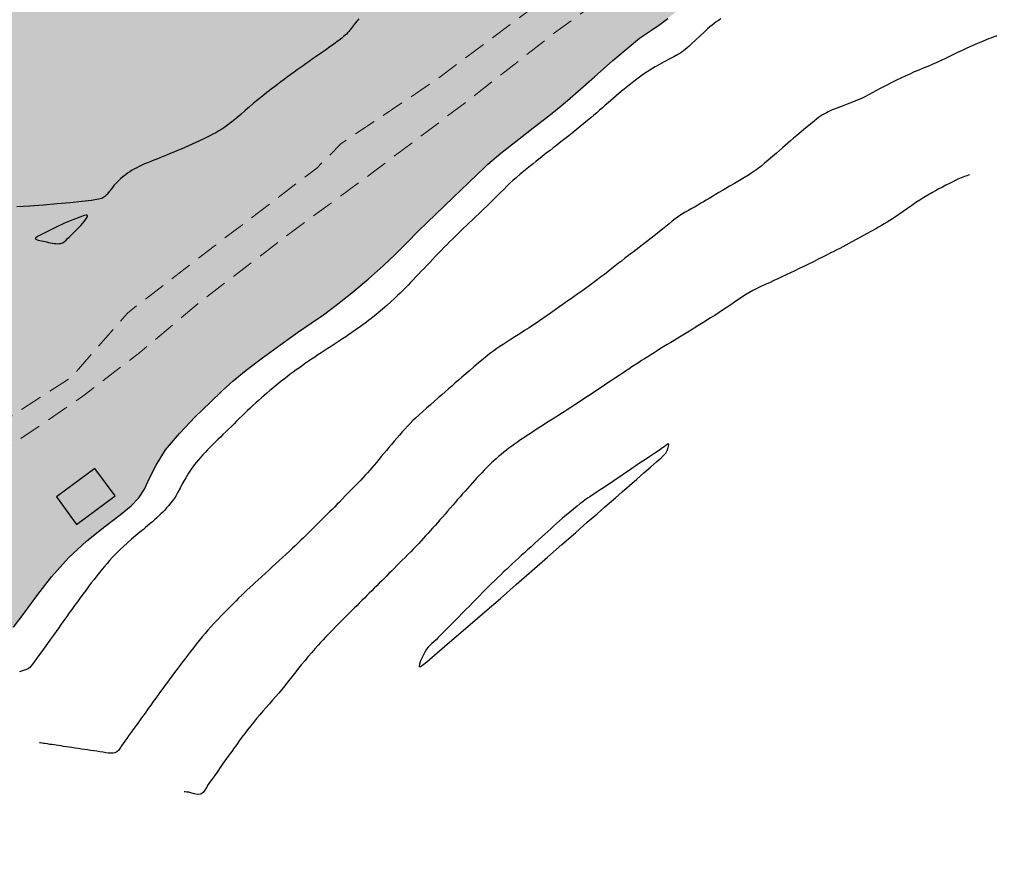
# Model space of a CAD drawing. Extents: x 803500 to 811500, y 7597000 to 7599500.
# Drawn here: x 804563 to 804704, y 7597212 to 7597334 of the extents above; entities that cross this region are included whole.
import ezdxf

# ---------------------------------------------------------------- set-up
doc = ezdxf.new("R2010")
doc.units = 0
doc.linetypes.add('HIDDEN2', pattern=[4.7625, 3.175, -1.5875])
for name, color, linetype in [('EDIFICACAO', 7, 'CONTINUOUS'), ('ESTRADA', 2, 'HIDDEN2'), ('ETAPA - 3 - TOP-AGUAS', 131, 'CONTINUOUS'), ('TOP-CURVA MESTRA', 34, 'CONTINUOUS')]:
    doc.layers.add(name, color=color, linetype=linetype)

msp = doc.modelspace()

# ---------------------------------------------------------------- hatches: boundary and pattern name
at = {"layer": 'ETAPA - 3 - TOP-AGUAS'}
msp.add_hatch(color=256, dxfattribs=at).paths.add_polyline_path([(804670.9, 7597827.66), (804668.64, 7597826.35), (804662.74, 7597833.78), (804627.55, 7597808.2), (804633.91, 7597799.46), (804608.83, 7597781.23), (804654.54, 7597718.36), (804652.12, 7597716.6), (804632.15, 7597744.06), (804628.75, 7597741.59), (804629.93, 7597739.97), (804583.18, 7597705.98), (804617.44, 7597658.01), (804627.49, 7597645.18), (804635.03, 7597636.65), (804640.39, 7597630.91), (804653.02, 7597618.77), (804664.82, 7597609.01), (804678.84, 7597599.57), (804689.52, 7597589.01), (804691.29, 7597587.5), (804692.78, 7597586.19), (804693.73, 7597585.34), (804694.26, 7597584.88), (804694.58, 7597584.65), (804694.93, 7597584.49), (804695.53, 7597584.2), (804696.58, 7597583.59), (804698.19, 7597582.55), (804700.02, 7597581.31), (804701.64, 7597580.15), (804702.72, 7597579.33), (804703.48, 7597578.76), (804704.26, 7597578.31), (804705.31, 7597577.82), (804706.55, 7597577.14), (804707.78, 7597576.12), (804708.86, 7597574.67), (804709.73, 7597573.08), (804710.37, 7597571.71), (804710.81, 7597570.79), (804711.18, 7597570.08), (804711.69, 7597569.22), (804712.46, 7597567.93), (804713.36, 7597566.27), (804714.19, 7597564.37), (804714.79, 7597562.38), (804715.18, 7597560.55), (804715.42, 7597559.13), (804715.56, 7597558.3), (804715.63, 7597557.91), (804715.66, 7597557.75), (804715.72, 7597557.59), (804715.93, 7597557.17), (804716.41, 7597556.21), (804717.26, 7597554.57), (804718.35, 7597552.54), (804719.49, 7597550.54), (804720.53, 7597548.91), (804721.44, 7597547.58), (804722.22, 7597546.38), (804722.87, 7597545.19), (804723.42, 7597543.93), (804723.9, 7597542.59), (804724.33, 7597541.15), (804724.7, 7597539.76), (804724.96, 7597538.58), (804725.1, 7597537.73), (804725.13, 7597537.09), (804725.09, 7597536.51), (804725, 7597535.85), (804724.88, 7597535.16), (804724.74, 7597534.53), (804724.58, 7597534), (804724.41, 7597533.31), (804724.21, 7597532.15), (804724.01, 7597530.33), (804723.79, 7597528.21), (804723.58, 7597526.26), (804723.38, 7597524.83), (804723.19, 7597523.77), (804722.99, 7597522.8), (804722.78, 7597521.7), (804722.58, 7597520.59), (804722.43, 7597519.64), (804722.35, 7597518.98), (804722.3, 7597518.51), (804722.21, 7597518.09), (804722.05, 7597517.61), (804721.86, 7597517.09), (804721.67, 7597516.61), (804721.5, 7597516.15), (804721.25, 7597515.53), (804720.78, 7597514.49), (804720.01, 7597512.88), (804719.11, 7597511.02), (804718.29, 7597509.34), (804717.72, 7597508.13), (804717.31, 7597507.24), (804716.91, 7597506.37), (804716.4, 7597505.3), (804715.72, 7597504.01), (804714.8, 7597502.56), (804713.6, 7597500.98), (804712.05, 7597499.24), (804710.08, 7597497.29), (804707.72, 7597495.13), (804705.31, 7597492.99), (804703.27, 7597491.15), (804701.91, 7597489.8), (804700.95, 7597488.73), (804699.99, 7597487.62), (804698.74, 7597486.25), (804697.33, 7597484.73), (804696.04, 7597483.26), (804695.04, 7597481.99), (804694.3, 7597480.97), (804693.7, 7597480.17), (804693.1, 7597479.53), (804692.22, 7597478.73), (804690.76, 7597477.39), (804688.56, 7597475.3), (804686.02, 7597472.88), (804683.71, 7597470.71), (804682.04, 7597469.25), (804680.93, 7597468.36), (804680.15, 7597467.82), (804679.46, 7597467.39), (804678.58, 7597467.03), (804677.2, 7597466.72), (804675.16, 7597466.45), (804672.88, 7597466.23), (804670.94, 7597466.09), (804669.77, 7597466.03), (804669.16, 7597466.02), (804668.78, 7597466), (804668.31, 7597465.91), (804667.49, 7597465.7), (804666.1, 7597465.32), (804664, 7597464.72), (804661.5, 7597463.96), (804659.02, 7597463.1), (804656.89, 7597462.22), (804655.07, 7597461.42), (804653.44, 7597460.81), (804651.88, 7597460.45), (804650.21, 7597460.22), (804648.27, 7597459.94), (804645.96, 7597459.48), (804643.55, 7597458.93), (804641.41, 7597458.43), (804639.78, 7597458.11), (804638.43, 7597457.96), (804637.05, 7597457.94), (804635.36, 7597458.04), (804633.38, 7597458.21), (804631.19, 7597458.42), (804628.88, 7597458.63), (804626.62, 7597458.89), (804624.56, 7597459.23), (804622.8, 7597459.69), (804621.13, 7597460.25), (804619.26, 7597460.88), (804617, 7597461.53), (804614.63, 7597462.14), (804612.54, 7597462.65), (804610.93, 7597463.02), (804609.29, 7597463.32), (804606.91, 7597463.67), (804603.32, 7597464.15), (804599.09, 7597464.7), (804595.04, 7597465.25), (804591.8, 7597465.74), (804589.16, 7597466.13), (804586.74, 7597466.43), (804584.24, 7597466.63), (804581.78, 7597466.76), (804579.54, 7597466.86), (804577.65, 7597466.98), (804575.91, 7597467.22), (804574.02, 7597467.71), (804571.77, 7597468.51), (804569.21, 7597469.47), (804566.45, 7597470.39), (804563.62, 7597471.1), (804560.91, 7597471.66), (804558.54, 7597472.16), (804556.67, 7597472.66), (804555.27, 7597473.1), (804554.28, 7597473.43), (804553.58, 7597473.57), (804552.96, 7597473.54), (804552.19, 7597473.4), (804551.04, 7597473.18), (804549.41, 7597472.85), (804547.23, 7597472.39), (804544.52, 7597471.8), (804541.7, 7597471.17), (804539.31, 7597470.62), (804537.7, 7597470.21), (804536.6, 7597469.87), (804535.57, 7597469.48), (804534.22, 7597468.91), (804532.46, 7597468.14), (804530.25, 7597467.1), (804527.65, 7597465.82), (804525.03, 7597464.5), (804522.88, 7597463.4), (804521.53, 7597462.7), (804520.76, 7597462.3), (804520.22, 7597462), (804519.58, 7597461.63), (804518.65, 7597461.09), (804517.26, 7597460.27), (804515.34, 7597459.11), (804513.08, 7597457.78), (804510.74, 7597456.47), (804508.56, 7597455.36), (804506.67, 7597454.49), (804505.21, 7597453.88), (804504.22, 7597453.53), (804503.59, 7597453.38), (804503.13, 7597453.35), (804502.69, 7597453.38), (804502.17, 7597453.38), (804501.52, 7597453.3), (804500.67, 7597453.09), (804499.57, 7597452.76), (804498.16, 7597452.32), (804496.43, 7597451.83), (804494.66, 7597451.35), (804493.14, 7597450.98), (804492.09, 7597450.78), (804491.3, 7597450.72), (804490.46, 7597450.75), (804489.29, 7597450.8), (804487.74, 7597450.88), (804485.8, 7597450.98), (804483.5, 7597451.1), (804481.07, 7597451.26), (804478.82, 7597451.51), (804476.95, 7597451.86), (804475.42, 7597452.32), (804474.1, 7597452.86), (804472.9, 7597453.43), (804471.85, 7597453.93), (804471.01, 7597454.24), (804470.41, 7597454.27), (804470.02, 7597454.18), (804469.78, 7597454.18), (804469.65, 7597454.46), (804469.62, 7597455.07), (804469.66, 7597456.07), (804469.78, 7597457.45), (804469.96, 7597458.94), (804470.2, 7597460.26), (804470.48, 7597461.17), (804470.72, 7597461.71), (804470.85, 7597462.02), (804470.81, 7597462.2), (804470.65, 7597462.3), (804470.47, 7597462.36), (804470.3, 7597462.43), (804469.98, 7597462.59), (804469.28, 7597462.93), (804468.1, 7597463.52), (804466.72, 7597464.2), (804465.54, 7597464.78), (804464.85, 7597465.12), (804464.5, 7597465.3), (804464.24, 7597465.47), (804463.86, 7597465.73), (804463.39, 7597465.98), (804462.9, 7597466.09), (804462.43, 7597465.97), (804461.93, 7597465.62), (804461.32, 7597465.09), (804460.53, 7597464.42), (804459.64, 7597463.66), (804458.75, 7597462.86), (804457.93, 7597462.06), (804457.14, 7597461.26), (804456.29, 7597460.46), (804455.37, 7597459.67), (804454.47, 7597458.94), (804453.74, 7597458.35), (804453.28, 7597457.95), (804453.02, 7597457.7), (804452.86, 7597457.55), (804452.69, 7597457.41), (804452.35, 7597457.13), (804451.67, 7597456.52), (804450.56, 7597455.51), (804449.2, 7597454.32), (804447.81, 7597453.3), (804446.59, 7597452.67), (804445.39, 7597452.29), (804444.05, 7597451.91), (804442.45, 7597451.36), (804440.77, 7597450.71), (804439.27, 7597450.08), (804438.14, 7597449.56), (804437.25, 7597449.12), (804436.4, 7597448.67), (804435.39, 7597448.11), (804434.16, 7597447.24), (804432.69, 7597445.84), (804430.96, 7597443.83), (804429.18, 7597441.61), (804427.58, 7597439.71), (804426.32, 7597438.55), (804425.32, 7597438.01), (804424.43, 7597437.83), (804423.5, 7597437.79), (804422.47, 7597437.73), (804421.24, 7597437.51), (804419.81, 7597437.03), (804418.32, 7597436.42), (804416.97, 7597435.8), (804415.9, 7597435.3), (804415.04, 7597434.89), (804414.29, 7597434.5), (804413.49, 7597434.02), (804412.45, 7597433.15), (804410.92, 7597431.56), (804408.8, 7597429.1), (804406.53, 7597426.33), (804404.67, 7597424.02), (804403.64, 7597422.74), (804403.26, 7597422.27), (804403.21, 7597422.2), (804559.97, 7597244.62), (804561.38, 7597246.32), (804562.55, 7597247.8), (804564.06, 7597249.8), (804565.87, 7597252.28), (804567.97, 7597255.01), (804570.36, 7597257.7), (804572.98, 7597260.11), (804575.54, 7597262.16), (804577.73, 7597263.82), (804579.31, 7597265.09), (804580.4, 7597266.22), (804581.2, 7597267.45), (804581.93, 7597269.02), (804582.85, 7597270.91), (804584.21, 7597273.07), (804586.18, 7597275.42), (804588.44, 7597277.75), (804590.56, 7597279.81), (804592.28, 7597281.46), (804593.84, 7597282.89), (804595.66, 7597284.4), (804598.01, 7597286.19), (804600.6, 7597288.08), (804603.01, 7597289.78), (804604.96, 7597291.11), (804606.68, 7597292.29), (804608.52, 7597293.65), (804610.73, 7597295.41), (804613.07, 7597297.38), (804615.2, 7597299.26), (804616.89, 7597300.88), (804618.45, 7597302.44), (804620.28, 7597304.28), (804622.65, 7597306.6), (804625.18, 7597309.02), (804627.32, 7597311.07), (804628.69, 7597312.37), (804629.43, 7597313.07), (804629.8, 7597313.44), (804630.12, 7597313.75), (804630.72, 7597314.28), (804631.97, 7597315.3), (804634.08, 7597316.98), (804636.57, 7597318.93), (804638.77, 7597320.65), (804640.25, 7597321.82), (804641.44, 7597322.8), (804642.97, 7597324.13), (804645.27, 7597326.17), (804647.9, 7597328.49), (804650.2, 7597330.47), (804651.71, 7597331.68), (804652.68, 7597332.35), (804653.53, 7597332.9), (804654.58, 7597333.64), (804655.72, 7597334.5), (804656.72, 7597335.29), (804657.46, 7597335.9), (804658.3, 7597336.47), (804659.69, 7597337.21), (804661.92, 7597338.24), (804664.46, 7597339.38), (804666.62, 7597340.38), (804667.93, 7597341.05), (804668.9, 7597341.58), (804670.27, 7597342.21), (804672.54, 7597343.14), (804675.19, 7597344.16), (804677.46, 7597345.03), (804678.77, 7597345.54), (804679.31, 7597345.76), (804679.45, 7597345.84), (804679.56, 7597345.92), (804679.87, 7597346.22), (804680.6, 7597346.95), (804681.91, 7597348.24), (804683.64, 7597349.86), (804685.58, 7597351.51), (804687.54, 7597352.91), (804689.4, 7597354.03), (804691.06, 7597354.86), (804692.47, 7597355.43), (804693.69, 7597355.79), (804694.8, 7597356.04), (804695.89, 7597356.24), (804696.96, 7597356.43), (804697.99, 7597356.63), (804698.98, 7597356.86), (804699.95, 7597357.08), (804700.93, 7597357.27), (804701.94, 7597357.39), (804702.99, 7597357.44), (804704.06, 7597357.41), (804705.16, 7597357.32), (804706.33, 7597357.16), (804707.64, 7597356.96), (804709.1, 7597356.71), (804710.66, 7597356.41), (804712.2, 7597356.02), (804713.63, 7597355.56), (804714.88, 7597355.07), (804715.88, 7597354.62), (804716.64, 7597354.25), (804717.61, 7597353.93), (804718.66, 7597352.17), (804721.38, 7597351.74), (804724.54, 7597352.13), (804727.74, 7597352.39), (804729.19, 7597352.2), (804729.73, 7597352.13), (804729.81, 7597352.12), (804825.48, 7597372.47), (804892.01, 7597366.22), (804950.16, 7597342.52), (805014.4, 7597293.17), (805122.52, 7597212.49), (805891.43, 7597379.04), (806216.3, 7597683.68), (806147.39, 7597760.81), (806066.35, 7597812.61), (805988.07, 7597821.97), (805941.77, 7597846.77), (805914.59, 7597897.41), (805858.57, 7597999.2), (805831.58, 7598095.9), (805836.58, 7598167.71), (805836.14, 7598171.01), (805835.84, 7598173.4), (805835.56, 7598175.9), (805835.35, 7598178.19), (805835.21, 7598180.46), (805835.1, 7598183.04), (805835, 7598186.12), (805834.92, 7598189.37), (805834.86, 7598192.37), (805834.84, 7598194.78), (805834.89, 7598196.7), (805835.02, 7598198.34), (805835.29, 7598199.9), (805835.72, 7598201.63), (805836.39, 7598203.78), (805837.3, 7598206.5), (805838.35, 7598209.48), (805839.39, 7598212.29), (805840.32, 7598214.66), (805841.16, 7598216.82), (805841.94, 7598219.15), (805842.71, 7598221.89), (805843.45, 7598224.71), (805844.12, 7598227.14), (805844.72, 7598228.89), (805845.33, 7598230.31), (805846.03, 7598231.98), (805846.89, 7598234.24), (805847.83, 7598236.75), (805848.73, 7598238.96), (805849.49, 7598240.51), (805850.08, 7598241.73), (805850.5, 7598243.09), (805850.76, 7598244.94), (805850.91, 7598247.03), (805851.01, 7598248.96), (805851.14, 7598250.43), (805851.31, 7598251.63), (805851.56, 7598252.82), (805851.89, 7598254.25), (805852.31, 7598255.93), (805852.8, 7598257.82), (805853.36, 7598259.87), (805853.99, 7598261.89), (805854.68, 7598263.67), (805855.42, 7598265.06), (805856.09, 7598266.16), (805856.6, 7598267.1), (805856.85, 7598268.02), (805856.91, 7598268.9), (805856.88, 7598269.73), (805856.87, 7598270.59), (805857.03, 7598272.02), (805857.52, 7598274.65), (805858.43, 7598278.84), (805859.54, 7598283.74), (805860.55, 7598288.21), (805861.24, 7598291.46), (805861.72, 7598294.07), (805862.15, 7598297), (805862.68, 7598300.88), (805863.25, 7598305.14), (805863.75, 7598308.92), (805864.12, 7598311.56), (805864.35, 7598313.32), (805864.47, 7598314.69), (805864.5, 7598316.13), (805864.51, 7598318.03), (805864.55, 7598320.74), (805864.65, 7598324.41), (805864.78, 7598328.35), (805864.88, 7598331.67), (805864.88, 7598333.7), (805864.81, 7598334.76), (805864.66, 7598335.39), (805864.46, 7598336.03), (805864.23, 7598336.63), (805864.02, 7598337.04), (805863.82, 7598337.17), (805863.5, 7598337.27), (805862.9, 7598337.67), (805861.92, 7598338.7), (805860.79, 7598340.67), (805859.78, 7598343.89), (805859.11, 7598348.46), (805858.69, 7598353.65), (805858.39, 7598358.54), (805858.05, 7598362.42), (805857.57, 7598365.47), (805856.86, 7598368.09), (805855.87, 7598370.6), (805854.8, 7598373.08), (805853.89, 7598375.5), (805853.32, 7598377.82), (805853.05, 7598379.83), (805852.93, 7598381.32), (805852.86, 7598382.13), (805852.69, 7598382.45), (805852.27, 7598382.57), (805851.51, 7598382.75), (805850.55, 7598383.15), (805849.57, 7598383.94), (805848.73, 7598385.2), (805848.01, 7598386.71), (805847.4, 7598388.2), (805846.84, 7598389.46), (805846.32, 7598390.67), (805845.81, 7598392.09), (805845.3, 7598393.9), (805844.86, 7598395.8), (805844.55, 7598397.41), (805844.39, 7598398.51), (805844.16, 7598399.59), (805843.59, 7598401.31), (805842.49, 7598404.09), (805841.13, 7598407.35), (805839.89, 7598410.25), (805839.01, 7598412.19), (805838.35, 7598413.39), (805837.67, 7598414.33), (805836.75, 7598415.4), (805835.65, 7598416.65), (805834.5, 7598418.1), (805833.38, 7598419.73), (805832.39, 7598421.51), (805831.6, 7598423.4), (805831.05, 7598425.35), (805830.69, 7598427.18), (805830.44, 7598428.71), (805830.23, 7598429.79), (805830.05, 7598430.48), (805829.92, 7598430.88), (805829.85, 7598431.11), (805829.78, 7598431.37), (805829.64, 7598431.87), (805829.39, 7598432.78), (805828.99, 7598434.08), (805828.42, 7598435.72), (805827.68, 7598437.59), (805826.89, 7598439.55), (805826.21, 7598441.39), (805825.73, 7598443.01), (805825.38, 7598444.6), (805825.04, 7598446.42), (805824.63, 7598448.63), (805824.18, 7598450.98), (805823.75, 7598453.14), (805823.4, 7598454.88), (805823.2, 7598456.52), (805823.2, 7598458.51), (805823.44, 7598461.12), (805823.8, 7598463.92), (805824.14, 7598466.3), (805824.33, 7598467.79), (805824.4, 7598468.57), (805824.41, 7598468.93), (805824.42, 7598469.15), (805824.43, 7598469.32), (805824.45, 7598469.49), (805824.49, 7598469.76), (805824.51, 7598470.51), (805824.49, 7598472.17), (805824.39, 7598474.99), (805824.28, 7598478.35), (805824.2, 7598481.44), (805824.21, 7598483.69), (805824.37, 7598485.48), (805824.74, 7598487.43), (805825.32, 7598489.99), (805825.96, 7598492.99), (805826.45, 7598496.11), (805826.66, 7598499.06), (805826.7, 7598501.74), (805826.75, 7598504.12), (805826.98, 7598506.15), (805827.36, 7598507.89), (805827.86, 7598509.39), (805828.44, 7598510.7), (805829.09, 7598511.85), (805829.77, 7598512.88), (805830.48, 7598513.82), (805831.24, 7598514.72), (805832.07, 7598515.62), (805833, 7598516.55), (805833.98, 7598517.54), (805834.98, 7598518.6), (805835.97, 7598519.73), (805837.01, 7598520.95), (805838.16, 7598522.23), (805839.46, 7598523.56), (805840.72, 7598524.78), (805841.74, 7598525.69), (805842.35, 7598526.19), (805842.73, 7598526.41), (805843.15, 7598526.57), (805843.79, 7598526.87), (805844.57, 7598527.33), (805845.36, 7598527.98), (805846.04, 7598528.78), (805846.57, 7598529.61), (805846.93, 7598530.28), (805847.13, 7598530.7), (805847.24, 7598530.99), (805847.36, 7598531.35), (805847.57, 7598531.97), (805847.98, 7598532.9), (805848.68, 7598534.18), (805849.72, 7598535.83), (805850.98, 7598537.76), (805852.3, 7598539.85), (805853.56, 7598541.98), (805854.75, 7598544.05), (805855.89, 7598545.95), (805857.02, 7598547.63), (805858.11, 7598549.19), (805859.11, 7598550.78), (805860.02, 7598552.5), (805860.92, 7598554.4), (805861.94, 7598556.47), (805863.13, 7598558.66), (805864.34, 7598560.75), (805865.33, 7598562.45), (805865.97, 7598563.62), (805866.33, 7598564.62), (805866.56, 7598565.96), (805866.79, 7598567.98), (805867.07, 7598570.43), (805867.44, 7598572.9), (805867.92, 7598575.06), (805868.43, 7598576.99), (805868.88, 7598578.85), (805869.2, 7598580.76), (805869.38, 7598582.58), (805869.47, 7598584.13), (805869.49, 7598585.3), (805869.47, 7598586.2), (805869.43, 7598587.03), (805869.43, 7598587.93), (805869.56, 7598588.92), (805869.95, 7598589.97), (805870.69, 7598591.09), (805871.75, 7598592.42), (805873.07, 7598594.16), (805874.55, 7598596.39), (805875.98, 7598598.7), (805877.08, 7598600.57), (805877.69, 7598601.62), (805877.92, 7598602.05), (805877.96, 7598602.19), (805878.01, 7598602.36), (805878.23, 7598602.74), (805878.77, 7598603.49), (805879.71, 7598604.67), (805880.87, 7598606.03), (805882, 7598607.22), (805882.89, 7598608), (805883.53, 7598608.42), (805886.63, 7598616.56), (805880.65, 7598628.71), (805867.67, 7598643.92), (805850.16, 7598645.6), (805835.73, 7598644.98), (805827.25, 7598639.18), (805825.06, 7598638.48), (805824.19, 7598638.18), (805823.98, 7598638.06), (805823.85, 7598637.92), (805823.62, 7598637.61), (805823.2, 7598637.01), (805822.53, 7598636.01), (805821.69, 7598634.75), (805820.78, 7598633.36), (805819.86, 7598631.95), (805818.81, 7598630.35), (805817.46, 7598628.35), (805815.72, 7598625.78), (805813.63, 7598622.82), (805811.31, 7598619.68), (805808.85, 7598616.57), (805806.35, 7598613.52), (805803.91, 7598610.51), (805801.57, 7598607.51), (805799.23, 7598604.45), (805796.71, 7598601.2), (805793.95, 7598597.74), (805791.18, 7598594.41), (805788.72, 7598591.59), (805786.83, 7598589.59), (805785.39, 7598588.28), (805784.24, 7598587.39), (805783.21, 7598586.72), (805782.21, 7598586.12), (805781.18, 7598585.5), (805780.07, 7598584.77), (805778.89, 7598583.9), (805777.65, 7598582.88), (805776.37, 7598581.71), (805775.07, 7598580.38), (805773.78, 7598578.87), (805772.5, 7598577.19), (805771.16, 7598575.38), (805769.66, 7598573.53), (805767.95, 7598571.68), (805766.1, 7598569.81), (805764.25, 7598567.88), (805762.45, 7598565.86), (805760.4, 7598563.8), (805757.78, 7598561.76), (805754.41, 7598559.84), (805750.89, 7598558.18), (805748.01, 7598556.93), (805746.34, 7598556.21), (805745.62, 7598555.88), (805745.38, 7598555.75), (805745.18, 7598555.61), (805744.67, 7598555.2), (805743.56, 7598554.21), (805741.67, 7598552.48), (805739.34, 7598550.33), (805737.04, 7598548.22), (805735.11, 7598546.46), (805733.34, 7598544.83), (805731.41, 7598542.97), (805729.1, 7598540.65), (805726.59, 7598538.08), (805724.22, 7598535.63), (805722.17, 7598533.51), (805720.26, 7598531.55), (805718.18, 7598529.42), (805715.73, 7598526.94), (805713.09, 7598524.37), (805710.59, 7598522.07), (805708.46, 7598520.34), (805706.76, 7598519.13), (805705.49, 7598518.3), (805704.58, 7598517.72), (805703.76, 7598517.17), (805702.71, 7598516.42), (805701.22, 7598515.32), (805699.55, 7598514.07), (805698.08, 7598512.98), (805697.11, 7598512.24), (805696.5, 7598511.77), (805696.04, 7598511.42), (805695.54, 7598511.02), (805694.94, 7598510.47), (805694.22, 7598509.68), (805693.35, 7598508.58), (805692.37, 7598507.33), (805691.3, 7598506.12), (805690.13, 7598505.04), (805688.64, 7598503.85), (805686.6, 7598502.21), (805683.88, 7598499.93), (805680.88, 7598497.42), (805678.13, 7598495.25), (805676.03, 7598493.84), (805674.44, 7598492.98), (805673.12, 7598492.34), (805671.84, 7598491.63), (805670.61, 7598490.85), (805669.47, 7598490.07), (805668.42, 7598489.3), (805667.27, 7598488.29), (805665.82, 7598486.76), (805663.92, 7598484.52), (805661.8, 7598482), (805659.77, 7598479.72), (805658.05, 7598478.09), (805656.52, 7598476.88), (805654.95, 7598475.75), (805653.04, 7598474.38), (805650.09, 7598472.71), (805645.33, 7598470.71), (805638.39, 7598468.44), (805630.65, 7598466.18), (805623.9, 7598464.3), (805619.52, 7598463.05), (805617.14, 7598462.33), (805615.97, 7598461.95), (805615.3, 7598461.72), (805614.78, 7598461.54), (805614.11, 7598461.31), (805613.04, 7598460.94), (805611.47, 7598460.34), (805609.32, 7598459.39), (805606.59, 7598458.08), (805603.71, 7598456.63), (805601.17, 7598455.34), (805599.29, 7598454.35), (805597.58, 7598453.19), (805595.34, 7598451.23), (805592.12, 7598448.1), (805588.39, 7598444.44), (805584.87, 7598441.17), (805582.09, 7598438.94), (805579.95, 7598437.47), (805578.19, 7598436.2), (805576.57, 7598434.72), (805574.94, 7598432.95), (805573.18, 7598430.96), (805571.2, 7598428.78), (805569.03, 7598426.48), (805566.74, 7598424.09), (805564.34, 7598421.68), (805561.65, 7598419.2), (805558.46, 7598416.62), (805554.67, 7598413.94), (805550.79, 7598411.39), (805547.47, 7598409.27), (805545.17, 7598407.78), (805543.65, 7598406.77), (805542.47, 7598406.01), (805541.26, 7598405.31), (805539.79, 7598404.67), (805537.88, 7598404.1), (805535.45, 7598403.61), (805532.79, 7598403.12), (805530.31, 7598402.52), (805528.21, 7598401.7), (805525.87, 7598400.52), (805522.49, 7598398.88), (805517.61, 7598396.74), (805512.22, 7598394.5), (805507.71, 7598392.65), (805505.08, 7598391.57), (805503.97, 7598391.08), (805503.65, 7598390.91), (805503.52, 7598390.81), (805503.39, 7598390.76), (805503.23, 7598390.77), (805502.97, 7598390.87), (805502.62, 7598391.05), (805502.21, 7598391.29), (805501.65, 7598391.64), (805500.47, 7598392.45), (805495.88, 7598395.74), (805487.78, 7598402.82), (805484.95, 7598408.96), (805486.26, 7598436.09), (805483.37, 7598452.49), (805370.31, 7598357.71), (805385.72, 7598335.1), (805382.98, 7598329.51), (805345.55, 7598298.14), (805294.89, 7598256.92), (805284.67, 7598230.18), (805261.04, 7598208.26), (805232.82, 7598204.05), (805205.35, 7598180.72), (805183.61, 7598203.82), (805055.36, 7598096.98), (805054.12, 7598089.45), (805052.55, 7598088.17), (804886.35, 7597949.86), (804801.3, 7597925.49), (804719.44, 7597866.18), (804708.85, 7597859.11), (804701.3, 7597857.96), (804696.72, 7597858.7), (804689.67, 7597856.26), (804686.17, 7597855.36), (804676.53, 7597858.24), (804667.7, 7597858.46), (804672.44, 7597852.07), (804681.83, 7597840.06), (804700.72, 7597813.89), (804717.52, 7597789.9), (804715.04, 7597787.84), (804675.68, 7597842.77), (804665.34, 7597835.04)])

# ---------------------------------------------------------------- linework, layer by layer
at = {"layer": 'EDIFICACAO', "flags": 128}
msp.add_lwpolyline([(804571.54, 7597262.44), (804577.03, 7597266.5), (804574.14, 7597270.42), (804568.65, 7597266.36)], close=True, dxfattribs=at)
at = {"layer": 'ESTRADA', "lineweight": 0, "flags": 128}
for points in [[(804719.93, 7597576.14), (804735, 7597540.16), (804735.83, 7597519.27), (804733.03, 7597494.14), (804730, 7597480.67), (804726.7, 7597466.38), (804720.73, 7597448.3), (804716.13, 7597427.37), (804708.4, 7597413.49), (804699.77, 7597400), (804689.59, 7597385.75), (804678.26, 7597370.14), (804675, 7597366.17), (804665.69, 7597357.7), (804660.32, 7597353.87), (804651.29, 7597348.04), (804642.06, 7597340.3), (804636.74, 7597336.18), (804622.5, 7597325.58), (804609.18, 7597316.65), (804605.75, 7597313.19), (804591.11, 7597302.06), (804578.76, 7597292.55), (804570.71, 7597283.33), (804562.16, 7597277.84), (804549.32, 7597266.69), (804554.15, 7597281.71), (804554.33, 7597297.32), (804547.1, 7597315.08), (804538.77, 7597328.88), (804529.9, 7597341.19), (804520.65, 7597355.33), (804510.59, 7597368.98), (804500.8, 7597380.92), (804496.6, 7597388.38), (804491.78, 7597392.24), (804477.59, 7597411.15), (804467.19, 7597425.2), (804462.69, 7597437.8), (804464.57, 7597450.5), (804469.95, 7597461.78), (804479.11, 7597474.57), (804486.65, 7597484.87), (804497.3, 7597498.55), (804502.4, 7597507.48), (804510.24, 7597530.95), (804514.57, 7597547.32), (804518.93, 7597561.11), (804526.34, 7597577.66), (804533.48, 7597591.14)], [(804530.26, 7597240.9), (804537.31, 7597249.89), (804548.38, 7597261.38), (804559.77, 7597272.03), (804572.43, 7597280.72), (804580.54, 7597286.93), (804589.02, 7597294.03), (804600.83, 7597303.1), (804614.02, 7597312.79), (804626.86, 7597322.49), (804639.61, 7597332.44), (804653.96, 7597342.9), (804668.6, 7597353.94), (804677.11, 7597363.44), (804680.25, 7597367.99), (804691.67, 7597384.24), (804702.32, 7597398.8), (804710.6, 7597411.67), (804718.79, 7597424.43), (804725.32, 7597451.7), (804729.46, 7597465.2), (804732.96, 7597480.19), (804735.77, 7597492.91), (804738.81, 7597518.92), (804737.87, 7597541.03), (804723.88, 7597574.49)]]:
    msp.add_lwpolyline(points, dxfattribs=at)
at = {"layer": 'ETAPA - 3 - TOP-AGUAS', "color": 140}
msp.add_lwpolyline([(804562.55, 7597247.8), (804564.06, 7597249.8), (804565.87, 7597252.28), (804567.97, 7597255.01), (804570.36, 7597257.7), (804572.98, 7597260.11), (804575.54, 7597262.16), (804577.73, 7597263.82), (804579.31, 7597265.09), (804580.4, 7597266.22), (804581.2, 7597267.45), (804581.93, 7597269.02), (804582.85, 7597270.91), (804584.21, 7597273.07), (804586.18, 7597275.42), (804588.44, 7597277.75), (804590.56, 7597279.81), (804592.28, 7597281.46), (804593.84, 7597282.89), (804595.66, 7597284.4), (804598.01, 7597286.19), (804600.6, 7597288.08), (804603.01, 7597289.78), (804604.96, 7597291.11), (804606.68, 7597292.29), (804608.52, 7597293.65), (804610.73, 7597295.41), (804613.07, 7597297.38), (804615.2, 7597299.26), (804616.89, 7597300.88), (804618.45, 7597302.44), (804620.28, 7597304.28), (804622.65, 7597306.6), (804625.18, 7597309.02), (804627.32, 7597311.07), (804628.69, 7597312.37), (804629.43, 7597313.07), (804629.8, 7597313.44), (804630.12, 7597313.75), (804630.72, 7597314.28), (804631.97, 7597315.3), (804634.08, 7597316.98), (804636.57, 7597318.93), (804638.77, 7597320.65), (804640.25, 7597321.82), (804641.44, 7597322.8), (804642.97, 7597324.13), (804645.27, 7597326.17), (804647.9, 7597328.49), (804650.2, 7597330.47), (804651.71, 7597331.68), (804652.68, 7597332.35), (804653.53, 7597332.9), (804654.58, 7597333.64), (804655.72, 7597334.5)], dxfattribs=at)
at = {"layer": 'TOP-CURVA MESTRA', "lineweight": -2, "flags": 128}
for points, elevation in [([(804611.74, 7597334.44), (804611.49, 7597334.17), (804611.21, 7597333.82), (804610.91, 7597333.42), (804610.63, 7597333.06), (804610.45, 7597332.82), (804610.29, 7597332.63), (804610.13, 7597332.45), (804609.96, 7597332.27), (804609.77, 7597332.09), (804609.55, 7597331.9), (804609.32, 7597331.7), (804609.13, 7597331.54), (804608.9, 7597331.37), (804608.65, 7597331.19), (804608.4, 7597331), (804608.1, 7597330.79), (804607.6, 7597330.44), (804606.97, 7597329.99), (804606.29, 7597329.52), (804605.63, 7597329.06), (804605.09, 7597328.68), (804604.65, 7597328.36), (804604.22, 7597328.06), (804603.8, 7597327.76), (804603.38, 7597327.46), (804602.96, 7597327.16), (804602.51, 7597326.84), (804602.05, 7597326.5), (804601.58, 7597326.16), (804601.11, 7597325.81), (804600.63, 7597325.46), (804600.16, 7597325.11), (804599.7, 7597324.76), (804599.25, 7597324.42), (804598.83, 7597324.09), (804598.41, 7597323.77), (804598, 7597323.45), (804597.58, 7597323.11), (804597.15, 7597322.76), (804596.7, 7597322.38), (804596.15, 7597321.91), (804595.55, 7597321.38), (804594.93, 7597320.84), (804594.35, 7597320.34), (804593.84, 7597319.91), (804593.46, 7597319.61), (804593.04, 7597319.3), (804592.64, 7597319.02), (804592.23, 7597318.75), (804591.81, 7597318.49), (804591.36, 7597318.22), (804590.95, 7597318), (804590.51, 7597317.77), (804590.04, 7597317.53), (804589.54, 7597317.29), (804589.04, 7597317.05), (804588.53, 7597316.81), (804588.01, 7597316.58), (804587.48, 7597316.35), (804586.95, 7597316.12), (804586.42, 7597315.89), (804585.89, 7597315.68), (804585.38, 7597315.46), (804584.87, 7597315.25), (804584.36, 7597315.05), (804583.86, 7597314.85), (804583.39, 7597314.66), (804582.94, 7597314.48), (804582.54, 7597314.31), (804582.09, 7597314.13), (804581.65, 7597313.95), (804581.22, 7597313.77), (804580.82, 7597313.6), (804580.44, 7597313.42), (804580.09, 7597313.24), (804579.76, 7597313.06), (804579.44, 7597312.87), (804579.12, 7597312.67), (804578.79, 7597312.45), (804578.46, 7597312.2), (804578.13, 7597311.93), (804577.8, 7597311.64), (804577.46, 7597311.33), (804577.13, 7597311.01), (804576.85, 7597310.69), (804576.55, 7597310.3), (804576.24, 7597309.89), (804575.91, 7597309.48), (804575.54, 7597309.12), (804575.13, 7597308.86), (804574.63, 7597308.74), (804573.66, 7597308.59), (804572.29, 7597308.42), (804570.64, 7597308.25), (804568.79, 7597308.08), (804566.83, 7597307.92), (804564.88, 7597307.77), (804563.01, 7597307.66)], 65), ([(804663.27, 7597334.42), (804662.94, 7597334.21), (804662.63, 7597333.99), (804662.33, 7597333.77), (804662.03, 7597333.54), (804661.72, 7597333.29), (804661.39, 7597333), (804660.91, 7597332.56), (804660.33, 7597332.02), (804659.73, 7597331.45), (804659.17, 7597330.93), (804658.73, 7597330.52), (804658.46, 7597330.29), (804658.21, 7597330.08), (804657.96, 7597329.88), (804657.7, 7597329.7), (804657.43, 7597329.52), (804657.13, 7597329.34), (804656.6, 7597329.05), (804655.94, 7597328.69), (804655.23, 7597328.3), (804654.53, 7597327.92), (804653.94, 7597327.59), (804653.53, 7597327.36), (804653.15, 7597327.12), (804652.78, 7597326.89), (804652.43, 7597326.66), (804652.07, 7597326.42), (804651.7, 7597326.15), (804651.31, 7597325.86), (804650.88, 7597325.53), (804650.44, 7597325.18), (804649.98, 7597324.81), (804649.52, 7597324.44), (804649.14, 7597324.12), (804648.75, 7597323.8), (804648.37, 7597323.47), (804647.99, 7597323.14), (804647.61, 7597322.82), (804647.24, 7597322.5), (804646.81, 7597322.13), (804646.41, 7597321.78), (804646.01, 7597321.43), (804645.6, 7597321.07), (804645.17, 7597320.71), (804644.77, 7597320.36), (804644.3, 7597319.97), (804643.78, 7597319.54), (804643.23, 7597319.09), (804642.67, 7597318.63), (804642.12, 7597318.18), (804641.61, 7597317.78), (804641.07, 7597317.35), (804640.5, 7597316.91), (804639.94, 7597316.47), (804639.42, 7597316.07), (804638.96, 7597315.71), (804638.6, 7597315.43), (804638.18, 7597315.1), (804637.77, 7597314.78), (804637.38, 7597314.47), (804636.98, 7597314.15), (804636.56, 7597313.81), (804636.17, 7597313.5), (804635.71, 7597313.13), (804635.22, 7597312.73), (804634.71, 7597312.3), (804634.19, 7597311.86), (804633.68, 7597311.42), (804633.25, 7597311.02), (804632.81, 7597310.6), (804632.37, 7597310.16), (804631.92, 7597309.71), (804631.46, 7597309.26), (804631, 7597308.8), (804630.53, 7597308.35), (804629.98, 7597307.81), (804629.41, 7597307.27), (804628.85, 7597306.74), (804628.32, 7597306.24), (804627.85, 7597305.79), (804627.45, 7597305.41), (804627.04, 7597305.01), (804626.65, 7597304.64), (804626.27, 7597304.27), (804625.88, 7597303.89), (804625.48, 7597303.49), (804625.07, 7597303.08), (804624.66, 7597302.68), (804624.26, 7597302.27), (804623.84, 7597301.86), (804623.42, 7597301.42), (804623, 7597300.99), (804622.6, 7597300.58), (804622.21, 7597300.16), (804621.82, 7597299.75), (804621.41, 7597299.33), (804621.01, 7597298.9), (804620.62, 7597298.49), (804620.24, 7597298.09), (804619.86, 7597297.69), (804619.47, 7597297.28), (804619.09, 7597296.88), (804618.73, 7597296.5), (804618.36, 7597296.13), (804617.99, 7597295.75), (804617.6, 7597295.37), (804617.25, 7597295.04), (804616.8, 7597294.62), (804616.28, 7597294.15), (804615.71, 7597293.63), (804615.11, 7597293.1), (804614.5, 7597292.58), (804613.9, 7597292.08), (804613.28, 7597291.61), (804612.63, 7597291.12), (804611.97, 7597290.65), (804611.34, 7597290.2), (804610.75, 7597289.79), (804610.25, 7597289.44), (804609.86, 7597289.17), (804609.41, 7597288.87), (804608.98, 7597288.59), (804608.55, 7597288.31), (804608.12, 7597288.03), (804607.67, 7597287.74), (804607.21, 7597287.44), (804606.78, 7597287.16), (804606.34, 7597286.87), (804605.91, 7597286.59), (804605.45, 7597286.28), (804604.99, 7597285.97), (804604.56, 7597285.68), (804604.14, 7597285.39), (804603.71, 7597285.09), (804603.26, 7597284.77), (804602.81, 7597284.45), (804602.39, 7597284.14), (804601.97, 7597283.84), (804601.55, 7597283.52), (804601.12, 7597283.19), (804600.68, 7597282.85), (804600.27, 7597282.53), (804599.87, 7597282.2), (804599.47, 7597281.87), (804599.04, 7597281.52), (804598.63, 7597281.16), (804598.23, 7597280.81), (804597.85, 7597280.47), (804597.45, 7597280.11), (804597.05, 7597279.74), (804596.64, 7597279.37), (804596.26, 7597279), (804595.88, 7597278.65), (804595.5, 7597278.28), (804595.1, 7597277.89), (804594.7, 7597277.51), (804594.32, 7597277.14), (804593.95, 7597276.77), (804593.57, 7597276.4), (804593.17, 7597276.02), (804592.77, 7597275.63), (804592.38, 7597275.26), (804592.01, 7597274.89), (804591.63, 7597274.52), (804591.26, 7597274.15), (804590.88, 7597273.78), (804590.52, 7597273.41), (804590.16, 7597273.05), (804589.82, 7597272.7), (804589.5, 7597272.35), (804589.19, 7597272), (804588.88, 7597271.65), (804588.59, 7597271.3), (804588.32, 7597270.97), (804588.07, 7597270.65), (804587.86, 7597270.33), (804587.65, 7597270.03), (804587.47, 7597269.73), (804587.28, 7597269.41), (804587.08, 7597269.09), (804586.87, 7597268.71), (804586.59, 7597268.21), (804586.29, 7597267.63), (804585.97, 7597267.06), (804585.69, 7597266.56), (804585.47, 7597266.2), (804585.2, 7597265.83), (804584.93, 7597265.48), (804584.65, 7597265.14), (804584.34, 7597264.79), (804584.08, 7597264.5), (804583.81, 7597264.22), (804583.53, 7597263.95), (804583.25, 7597263.67), (804582.94, 7597263.38), (804582.64, 7597263.1), (804582.33, 7597262.83), (804582.02, 7597262.57), (804581.7, 7597262.3), (804581.37, 7597262.02), (804581.04, 7597261.74), (804580.56, 7597261.34), (804579.99, 7597260.86), (804579.37, 7597260.33), (804578.76, 7597259.81), (804578.21, 7597259.33), (804577.77, 7597258.92), (804577.36, 7597258.52), (804576.97, 7597258.12), (804576.6, 7597257.73), (804576.24, 7597257.32), (804575.88, 7597256.91), (804575.5, 7597256.47), (804575.16, 7597256.06), (804574.8, 7597255.61), (804574.42, 7597255.13), (804574.03, 7597254.63), (804573.63, 7597254.12), (804573.23, 7597253.59), (804572.84, 7597253.06), (804572.44, 7597252.53), (804572.04, 7597251.99), (804571.64, 7597251.44), (804571.25, 7597250.9), (804570.87, 7597250.36), (804570.49, 7597249.84), (804570.13, 7597249.34), (804569.74, 7597248.78), (804569.36, 7597248.24), (804568.99, 7597247.72), (804568.62, 7597247.19), (804568.24, 7597246.66), (804567.84, 7597246.1), (804567.4, 7597245.48), (804566.91, 7597244.81), (804566.43, 7597244.15), (804565.99, 7597243.56), (804565.64, 7597243.09), (804565.43, 7597242.81), (804565.25, 7597242.55), (804565.07, 7597242.3), (804564.89, 7597242.07), (804564.66, 7597241.87), (804564.28, 7597241.73), (804563.42, 7597241.46)], 70), ([(804702.58, 7597331.98), (804702.54, 7597331.97), (804702.46, 7597331.95), (804702.31, 7597331.9), (804702.07, 7597331.82), (804701.74, 7597331.7), (804701.41, 7597331.58), (804701.08, 7597331.44), (804700.54, 7597331.21), (804699.85, 7597330.92), (804699.09, 7597330.58), (804698.33, 7597330.25), (804697.63, 7597329.93), (804697, 7597329.64), (804696.41, 7597329.36), (804695.83, 7597329.08), (804695.25, 7597328.79), (804694.65, 7597328.51), (804694.03, 7597328.22), (804693.38, 7597327.94), (804692.74, 7597327.67), (804692.1, 7597327.41), (804691.46, 7597327.15), (804690.82, 7597326.87), (804690.17, 7597326.58), (804689.53, 7597326.29), (804688.91, 7597325.99), (804688.3, 7597325.7), (804687.71, 7597325.4), (804687.12, 7597325.11), (804686.54, 7597324.81), (804685.97, 7597324.52), (804685.44, 7597324.23), (804684.92, 7597323.94), (804684.4, 7597323.65), (804683.86, 7597323.37), (804683.29, 7597323.1), (804682.71, 7597322.84), (804682.02, 7597322.57), (804681.28, 7597322.28), (804680.57, 7597322.01), (804679.93, 7597321.78), (804679.43, 7597321.59), (804679.14, 7597321.47), (804678.85, 7597321.34), (804678.58, 7597321.21), (804678.32, 7597321.07), (804678.04, 7597320.92), (804677.76, 7597320.75), (804677.48, 7597320.56), (804677.19, 7597320.37), (804676.9, 7597320.15), (804676.57, 7597319.89), (804676.04, 7597319.45), (804675.39, 7597318.91), (804674.71, 7597318.34), (804674.09, 7597317.82), (804673.63, 7597317.43), (804673.22, 7597317.07), (804672.82, 7597316.73), (804672.44, 7597316.39), (804672.05, 7597316.05), (804671.64, 7597315.69), (804671.2, 7597315.31), (804670.63, 7597314.83), (804670.02, 7597314.31), (804669.44, 7597313.82), (804668.96, 7597313.42), (804668.66, 7597313.17), (804668.38, 7597312.97), (804668.12, 7597312.78), (804667.84, 7597312.6), (804667.56, 7597312.41), (804667.21, 7597312.2), (804666.64, 7597311.85), (804665.94, 7597311.43), (804665.2, 7597310.99), (804664.52, 7597310.59), (804664, 7597310.27), (804663.5, 7597309.98), (804663.01, 7597309.69), (804662.54, 7597309.41), (804662.07, 7597309.14), (804661.63, 7597308.88), (804661.21, 7597308.63), (804660.81, 7597308.4), (804660.42, 7597308.17), (804660.02, 7597307.93), (804659.6, 7597307.68), (804659.16, 7597307.43), (804658.69, 7597307.17), (804658.21, 7597306.9), (804657.73, 7597306.61), (804657.25, 7597306.29), (804656.78, 7597305.96), (804656.34, 7597305.61), (804655.9, 7597305.25), (804655.45, 7597304.88), (804654.99, 7597304.51), (804654.52, 7597304.14), (804653.96, 7597303.7), (804653.34, 7597303.21), (804652.72, 7597302.72), (804652.14, 7597302.27), (804651.64, 7597301.88), (804651.2, 7597301.54), (804650.78, 7597301.22), (804650.37, 7597300.91), (804649.96, 7597300.6), (804649.55, 7597300.29), (804649.11, 7597299.95), (804648.7, 7597299.63), (804648.24, 7597299.27), (804647.74, 7597298.87), (804647.22, 7597298.46), (804646.69, 7597298.04), (804646.16, 7597297.64), (804645.66, 7597297.26), (804645.1, 7597296.84), (804644.54, 7597296.44), (804644, 7597296.06), (804643.46, 7597295.68), (804642.93, 7597295.3), (804642.39, 7597294.92), (804641.86, 7597294.54), (804641.34, 7597294.17), (804640.84, 7597293.81), (804640.34, 7597293.46), (804639.85, 7597293.11), (804639.34, 7597292.75), (804638.85, 7597292.41), (804638.38, 7597292.08), (804637.91, 7597291.76), (804637.45, 7597291.44), (804636.97, 7597291.12), (804636.47, 7597290.78), (804635.96, 7597290.45), (804635.33, 7597290.04), (804634.63, 7597289.6), (804633.93, 7597289.16), (804633.27, 7597288.73), (804632.7, 7597288.37), (804632.27, 7597288.09), (804631.81, 7597287.78), (804631.38, 7597287.48), (804630.95, 7597287.19), (804630.53, 7597286.88), (804630.09, 7597286.54), (804629.71, 7597286.24), (804629.24, 7597285.85), (804628.7, 7597285.39), (804628.12, 7597284.89), (804627.53, 7597284.38), (804626.95, 7597283.88), (804626.41, 7597283.41), (804625.9, 7597282.98), (804625.42, 7597282.56), (804624.95, 7597282.15), (804624.48, 7597281.75), (804624.01, 7597281.34), (804623.53, 7597280.92), (804623.03, 7597280.48), (804622.49, 7597280.01), (804621.92, 7597279.5), (804621.34, 7597278.99), (804620.77, 7597278.49), (804620.25, 7597278.02), (804619.79, 7597277.6), (804619.43, 7597277.25), (804619.02, 7597276.84), (804618.64, 7597276.44), (804618.28, 7597276.03), (804617.91, 7597275.62), (804617.53, 7597275.18), (804617.14, 7597274.73), (804616.76, 7597274.29), (804616.39, 7597273.85), (804616.02, 7597273.41), (804615.65, 7597272.97), (804615.28, 7597272.53), (804614.92, 7597272.1), (804614.57, 7597271.68), (804614.23, 7597271.27), (804613.89, 7597270.88), (804613.57, 7597270.51), (804613.27, 7597270.16), (804612.96, 7597269.81), (804612.65, 7597269.46), (804612.31, 7597269.1), (804611.99, 7597268.75), (804611.53, 7597268.27), (804610.99, 7597267.72), (804610.41, 7597267.12), (804609.85, 7597266.55), (804609.35, 7597266.04), (804608.96, 7597265.64), (804608.6, 7597265.27), (804608.25, 7597264.92), (804607.91, 7597264.58), (804607.56, 7597264.24), (804607.21, 7597263.89), (804606.85, 7597263.53), (804606.47, 7597263.15), (804606.09, 7597262.78), (804605.72, 7597262.41), (804605.35, 7597262.04), (804604.99, 7597261.69), (804604.63, 7597261.34), (804604.23, 7597260.94), (804603.84, 7597260.56), (804603.46, 7597260.19), (804603.07, 7597259.81), (804602.66, 7597259.42), (804602.27, 7597259.06), (804601.84, 7597258.65), (804601.36, 7597258.22), (804600.86, 7597257.76), (804600.35, 7597257.29), (804599.85, 7597256.83), (804599.39, 7597256.41), (804598.9, 7597255.95), (804598.38, 7597255.48), (804597.87, 7597255.01), (804597.39, 7597254.57), (804596.97, 7597254.17), (804596.61, 7597253.85), (804596.2, 7597253.45), (804595.8, 7597253.08), (804595.41, 7597252.71), (804595.02, 7597252.33), (804594.61, 7597251.93), (804594.25, 7597251.57), (804593.78, 7597251.11), (804593.25, 7597250.58), (804592.68, 7597250.01), (804592.11, 7597249.43), (804591.59, 7597248.88), (804591.13, 7597248.4), (804590.67, 7597247.89), (804590.24, 7597247.4), (804589.82, 7597246.92), (804589.41, 7597246.43), (804588.99, 7597245.92), (804588.56, 7597245.39), (804588.16, 7597244.9), (804587.74, 7597244.36), (804587.31, 7597243.8), (804586.89, 7597243.24), (804586.49, 7597242.72), (804586.14, 7597242.24), (804585.84, 7597241.85), (804585.48, 7597241.37), (804585.14, 7597240.91), (804584.81, 7597240.46), (804584.47, 7597239.99), (804584.12, 7597239.51), (804583.81, 7597239.09), (804583.49, 7597238.64), (804583.15, 7597238.18), (804582.81, 7597237.71), (804582.46, 7597237.23), (804582.1, 7597236.73), (804581.74, 7597236.23), (804581.28, 7597235.6), (804580.79, 7597234.91), (804580.29, 7597234.22), (804579.83, 7597233.59), (804579.46, 7597233.08), (804579.22, 7597232.74), (804578.94, 7597232.35), (804578.67, 7597231.97), (804578.4, 7597231.61), (804578.16, 7597231.27), (804577.93, 7597230.92), (804577.7, 7597230.56), (804577.48, 7597230.25), (804577.28, 7597230.05), (804576.99, 7597229.93), (804576.68, 7597229.88), (804576.35, 7597229.87), (804576.09, 7597229.88), (804575.72, 7597229.93), (804575.3, 7597230.01), (804574.85, 7597230.08), (804574.42, 7597230.15), (804573.99, 7597230.22), (804573.54, 7597230.28), (804573.09, 7597230.35), (804572.65, 7597230.41), (804572.24, 7597230.47), (804571.77, 7597230.54), (804571.31, 7597230.61), (804570.87, 7597230.68), (804570.46, 7597230.74), (804570.07, 7597230.8), (804569.68, 7597230.85), (804569.32, 7597230.91), (804568.97, 7597230.96), (804568.64, 7597231.01), (804568.32, 7597231.05), (804568.01, 7597231.1), (804567.71, 7597231.14), (804567.4, 7597231.19), (804567.08, 7597231.24), (804566.81, 7597231.28), (804566.64, 7597231.3), (804566.41, 7597231.34), (804566.24, 7597231.36)], 75), ([(804698.69, 7597312.24), (804698.64, 7597312.22), (804698.53, 7597312.18), (804698.31, 7597312.1), (804697.97, 7597311.98), (804697.51, 7597311.8), (804697.05, 7597311.61), (804696.72, 7597311.45), (804696.31, 7597311.25), (804695.84, 7597311.01), (804695.34, 7597310.75), (804694.83, 7597310.48), (804694.34, 7597310.21), (804693.84, 7597309.93), (804693.32, 7597309.64), (804692.77, 7597309.32), (804692.2, 7597308.98), (804691.63, 7597308.63), (804691.06, 7597308.28), (804690.46, 7597307.88), (804689.84, 7597307.45), (804689.22, 7597307.01), (804688.64, 7597306.6), (804688.13, 7597306.24), (804687.72, 7597305.96), (804687.32, 7597305.71), (804686.94, 7597305.47), (804686.55, 7597305.25), (804686.16, 7597305.02), (804685.75, 7597304.78), (804685.33, 7597304.55), (804684.74, 7597304.22), (804684.03, 7597303.82), (804683.28, 7597303.41), (804682.57, 7597303.02), (804681.95, 7597302.69), (804681.52, 7597302.45), (804681.07, 7597302.21), (804680.65, 7597301.99), (804680.23, 7597301.76), (804679.81, 7597301.54), (804679.36, 7597301.31), (804678.96, 7597301.11), (804678.44, 7597300.85), (804677.83, 7597300.54), (804677.16, 7597300.21), (804676.46, 7597299.86), (804675.76, 7597299.52), (804675.09, 7597299.19), (804674.44, 7597298.88), (804673.81, 7597298.58), (804673.18, 7597298.28), (804672.57, 7597297.99), (804671.97, 7597297.71), (804671.39, 7597297.43), (804670.83, 7597297.17), (804670.21, 7597296.87), (804669.59, 7597296.59), (804668.99, 7597296.32), (804668.4, 7597296.04), (804667.83, 7597295.75), (804667.25, 7597295.44), (804666.71, 7597295.11), (804666.2, 7597294.78), (804665.71, 7597294.44), (804665.22, 7597294.09), (804664.72, 7597293.74), (804664.19, 7597293.38), (804663.66, 7597293.04), (804663.05, 7597292.64), (804662.4, 7597292.22), (804661.73, 7597291.8), (804661.08, 7597291.39), (804660.49, 7597291.02), (804660, 7597290.71), (804659.5, 7597290.41), (804659.03, 7597290.12), (804658.57, 7597289.84), (804658.1, 7597289.56), (804657.63, 7597289.27), (804657.13, 7597288.97), (804656.63, 7597288.66), (804656.14, 7597288.36), (804655.65, 7597288.07), (804655.17, 7597287.77), (804654.7, 7597287.48), (804654.22, 7597287.18), (804653.76, 7597286.89), (804653.3, 7597286.61), (804652.86, 7597286.33), (804652.43, 7597286.05), (804652, 7597285.78), (804651.58, 7597285.5), (804651.09, 7597285.19), (804650.62, 7597284.88), (804650.16, 7597284.58), (804649.7, 7597284.27), (804649.21, 7597283.95), (804648.8, 7597283.67), (804648.28, 7597283.33), (804647.7, 7597282.93), (804647.06, 7597282.5), (804646.4, 7597282.05), (804645.73, 7597281.61), (804645.09, 7597281.18), (804644.45, 7597280.76), (804643.79, 7597280.32), (804643.13, 7597279.89), (804642.49, 7597279.47), (804641.91, 7597279.09), (804641.4, 7597278.76), (804640.98, 7597278.49), (804640.49, 7597278.18), (804640.03, 7597277.88), (804639.56, 7597277.59), (804639.09, 7597277.3), (804638.6, 7597276.99), (804638.1, 7597276.67), (804637.61, 7597276.35), (804637.13, 7597276.04), (804636.64, 7597275.73), (804636.16, 7597275.42), (804635.68, 7597275.1), (804635.21, 7597274.79), (804634.76, 7597274.48), (804634.32, 7597274.18), (804633.9, 7597273.88), (804633.5, 7597273.58), (804633.11, 7597273.3), (804632.74, 7597273.01), (804632.37, 7597272.72), (804631.99, 7597272.41), (804631.63, 7597272.1), (804631.28, 7597271.81), (804630.95, 7597271.51), (804630.62, 7597271.2), (804630.27, 7597270.87), (804629.92, 7597270.52), (804629.57, 7597270.17), (804629.22, 7597269.8), (804628.87, 7597269.43), (804628.5, 7597269.04), (804628.19, 7597268.69), (804627.87, 7597268.34), (804627.54, 7597267.96), (804627.2, 7597267.58), (804626.86, 7597267.19), (804626.51, 7597266.79), (804626.15, 7597266.39), (804625.8, 7597265.99), (804625.45, 7597265.58), (804625.1, 7597265.17), (804624.74, 7597264.75), (804624.37, 7597264.32), (804624, 7597263.9), (804623.64, 7597263.49), (804623.28, 7597263.09), (804622.94, 7597262.69), (804622.59, 7597262.3), (804622.24, 7597261.91), (804621.9, 7597261.53), (804621.57, 7597261.16), (804621.24, 7597260.81), (804620.91, 7597260.45), (804620.58, 7597260.1), (804620.25, 7597259.75), (804619.86, 7597259.33), (804619.48, 7597258.94), (804619.11, 7597258.55), (804618.72, 7597258.16), (804618.32, 7597257.76), (804617.92, 7597257.35), (804617.54, 7597256.96), (804617.15, 7597256.58), (804616.77, 7597256.19), (804616.36, 7597255.78), (804616.01, 7597255.44), (804615.67, 7597255.1), (804615.33, 7597254.76), (804614.99, 7597254.43), (804614.64, 7597254.08), (804614.28, 7597253.72), (804613.92, 7597253.36), (804613.56, 7597253.01), (804613.21, 7597252.66), (804612.86, 7597252.32), (804612.51, 7597251.96), (804612.14, 7597251.6), (804611.78, 7597251.24), (804611.42, 7597250.88), (804611.08, 7597250.54), (804610.74, 7597250.2), (804610.39, 7597249.86), (804610.05, 7597249.51), (804609.63, 7597249.09), (804609.23, 7597248.69), (804608.84, 7597248.29), (804608.45, 7597247.9), (804608.07, 7597247.51), (804607.7, 7597247.13), (804607.35, 7597246.76), (804607, 7597246.4), (804606.65, 7597246.03), (804606.29, 7597245.64), (804605.94, 7597245.25), (804605.51, 7597244.77), (804605.03, 7597244.23), (804604.53, 7597243.65), (804604.02, 7597243.05), (804603.53, 7597242.46), (804603.13, 7597241.97), (804602.74, 7597241.47), (804602.36, 7597240.98), (804601.98, 7597240.49), (804601.59, 7597239.99), (804601.19, 7597239.48), (804600.77, 7597238.97), (804600.32, 7597238.44), (804599.87, 7597237.92), (804599.4, 7597237.39), (804598.94, 7597236.86), (804598.48, 7597236.34), (804598.04, 7597235.84), (804597.63, 7597235.35), (804597.17, 7597234.8), (804596.73, 7597234.26), (804596.31, 7597233.73), (804595.89, 7597233.2), (804595.48, 7597232.68), (804595.08, 7597232.15), (804594.69, 7597231.63), (804594.33, 7597231.13), (804593.97, 7597230.63), (804593.62, 7597230.14), (804593.27, 7597229.63), (804592.89, 7597229.1), (804592.52, 7597228.58), (804592.09, 7597227.98), (804591.64, 7597227.34), (804591.2, 7597226.72), (804590.79, 7597226.15), (804590.47, 7597225.7), (804590.25, 7597225.4), (804590.01, 7597225.01), (804589.8, 7597224.62), (804589.56, 7597224.27), (804589.25, 7597224.05), (804588.81, 7597224), (804588.28, 7597224.09), (804587.8, 7597224.23), (804587.5, 7597224.31), (804587.25, 7597224.35), (804587.01, 7597224.38), (804586.85, 7597224.4)], 80), ([(804573.05, 7597306.44), (804573.02, 7597306.46), (804572.91, 7597306.47), (804572.6, 7597306.42), (804571.99, 7597306.22), (804570.99, 7597305.83), (804569.83, 7597305.33), (804568.63, 7597304.77), (804567.49, 7597304.22), (804566.54, 7597303.73), (804565.99, 7597303.43), (804565.73, 7597303.26), (804565.66, 7597303.19), (804565.65, 7597303.17), (804565.66, 7597303.14), (804565.73, 7597303.07), (804565.93, 7597302.97), (804566.31, 7597302.87), (804566.84, 7597302.76), (804567.25, 7597302.67), (804567.55, 7597302.6), (804567.84, 7597302.54), (804568.12, 7597302.48), (804568.34, 7597302.45), (804568.6, 7597302.43), (804568.85, 7597302.42), (804569.07, 7597302.43), (804569.26, 7597302.46), (804569.43, 7597302.5), (804569.61, 7597302.58), (804569.8, 7597302.72), (804570.03, 7597302.92), (804570.25, 7597303.14), (804570.49, 7597303.36), (804570.95, 7597303.81), (804571.54, 7597304.4), (804572.15, 7597305.03), (804572.67, 7597305.64), (804572.96, 7597306.05), (804573.07, 7597306.29), (804573.07, 7597306.4), (804573.05, 7597306.44)], 65), ([(804620.37, 7597242.15), (804620.39, 7597242.16), (804620.49, 7597242.21), (804620.77, 7597242.42), (804621.39, 7597242.91), (804622.5, 7597243.83), (804623.94, 7597245.05), (804625.65, 7597246.52), (804627.58, 7597248.19), (804629.67, 7597250), (804631.88, 7597251.92), (804634.13, 7597253.88), (804636.38, 7597255.85), (804638.57, 7597257.77), (804640.65, 7597259.59), (804642.56, 7597261.27), (804644.25, 7597262.75), (804645.65, 7597263.98), (804646.72, 7597264.92), (804647.4, 7597265.51), (804648.26, 7597266.26), (804649.23, 7597267.1), (804650.26, 7597267.99), (804651.3, 7597268.9), (804652.32, 7597269.78), (804653.27, 7597270.61), (804654.11, 7597271.35), (804654.78, 7597271.95), (804655.25, 7597272.39), (804655.46, 7597272.62), (804655.64, 7597272.99), (804655.78, 7597273.4), (804655.85, 7597273.76), (804655.84, 7597273.94), (804655.69, 7597273.89), (804655.46, 7597273.71), (804655.23, 7597273.52), (804654.99, 7597273.36), (804654.52, 7597273.04), (804653.88, 7597272.61), (804653.15, 7597272.12), (804652.4, 7597271.62), (804651.71, 7597271.15), (804651.15, 7597270.77), (804650.6, 7597270.4), (804650.07, 7597270.04), (804649.54, 7597269.69), (804649.03, 7597269.34), (804648.53, 7597269), (804648.04, 7597268.67), (804647.55, 7597268.34), (804647.04, 7597268), (804646.55, 7597267.67), (804646.08, 7597267.36), (804645.67, 7597267.08), (804645.32, 7597266.85), (804644.97, 7597266.61), (804644.63, 7597266.39), (804644.29, 7597266.17), (804643.96, 7597265.94), (804643.61, 7597265.69), (804643.26, 7597265.42), (804642.81, 7597265.06), (804642.3, 7597264.64), (804641.76, 7597264.2), (804641.23, 7597263.76), (804640.74, 7597263.34), (804640.3, 7597262.96), (804639.88, 7597262.58), (804639.47, 7597262.21), (804639.07, 7597261.84), (804638.65, 7597261.46), (804638.21, 7597261.07), (804637.75, 7597260.64), (804637.26, 7597260.2), (804636.75, 7597259.74), (804636.25, 7597259.28), (804635.76, 7597258.83), (804635.3, 7597258.41), (804634.86, 7597258.01), (804634.45, 7597257.63), (804634.04, 7597257.26), (804633.63, 7597256.89), (804633.22, 7597256.51), (804632.79, 7597256.1), (804632.35, 7597255.69), (804631.93, 7597255.29), (804631.5, 7597254.88), (804631.07, 7597254.47), (804630.63, 7597254.04), (804630.19, 7597253.6), (804629.78, 7597253.2), (804629.35, 7597252.76), (804628.9, 7597252.3), (804628.43, 7597251.82), (804627.95, 7597251.33), (804627.47, 7597250.83), (804626.98, 7597250.33), (804626.46, 7597249.81), (804625.91, 7597249.25), (804625.35, 7597248.69), (804624.82, 7597248.15), (804624.35, 7597247.68), (804623.97, 7597247.29), (804623.7, 7597247.03), (804623.36, 7597246.69), (804623.03, 7597246.35), (804622.72, 7597246.03), (804622.42, 7597245.74), (804622.14, 7597245.48), (804621.87, 7597245.24), (804621.61, 7597244.98), (804621.38, 7597244.69), (804621.14, 7597244.28), (804620.83, 7597243.67), (804620.53, 7597243.01), (804620.37, 7597242.55), (804620.33, 7597242.29), (804620.35, 7597242.19), (804620.37, 7597242.15)], 85)]:
    msp.add_lwpolyline(points, dxfattribs=dict(at, elevation=elevation))

doc.saveas('drawing.dxf')
